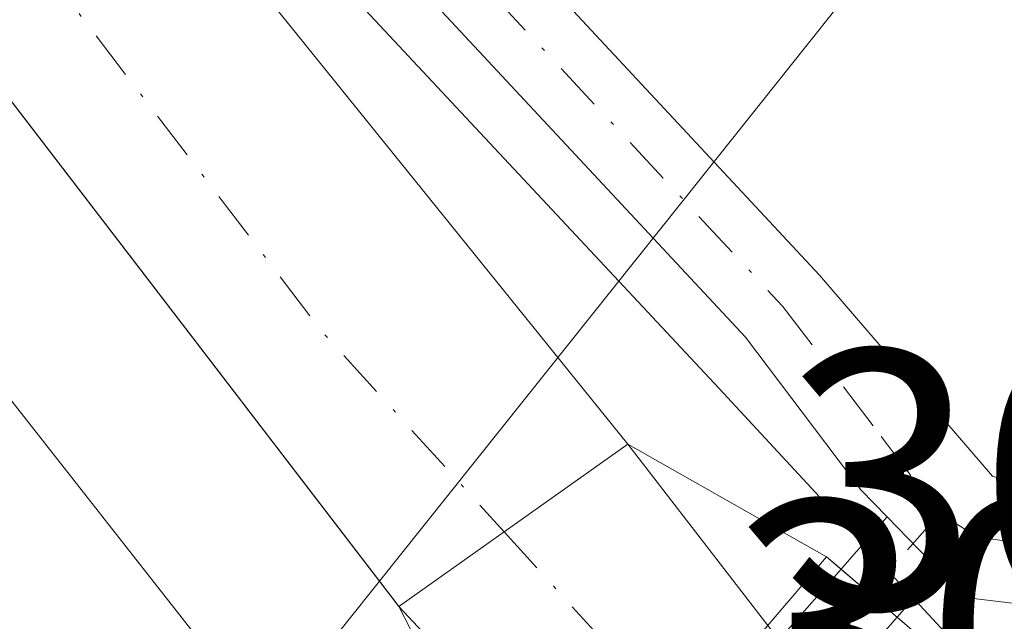
# Model space of a CAD drawing. Units: metres. Extents: x 584016 to 587486, y 4691925 to 4694280.
# Drawn here: x 585654 to 585680, y 4693133 to 4693150 of the extents above; entities that cross this region are included whole.
import ezdxf

# ---------------------------------------------------------------- set-up
doc = ezdxf.new("R2010")
doc.units = ezdxf.units.M
doc.header["$MEASUREMENT"] = 0
doc.linetypes.add('DGN Style 4', pattern=[2.6384748266838614, 1.318413404963828, -0.6592067024819142, 0.001648016756204785, -0.6592067024819142])
for name, color, linetype, lineweight in [('Camino Cxs', 7, 'Continuous', 0), ('Camino eje', 30, 'DGN Style 4', 13), ('Corriente natural Cxs', 4, 'Continuous', 13), ('Corriente natural eje', 4, 'DGN Style 4', 0), ('Corriente natural eje oculto', 9, 'DGN Style 4', 0), ('Corriente natural oculto Cxs', 9, 'Continuous', 13), ('Cultivos herbáceos CxS', 92, 'Continuous', 0), ('Cultivos leñosos CxS', 92, 'Continuous', 0), ('Curva de nivel normal', 30, 'Continuous', 0), ('Edificación Cxs', 1, 'Continuous', 13), ('Instalación de energía eléctrica Cxs', 135, 'Continuous', 0), ('Municipio', 91, 'Continuous', 13), ('Municipio CxS', 4, 'Continuous', 0), ('Pista no pavimentada Cxs', 111, 'Continuous', 0), ('Pista no pavimentada eje', 91, 'DGN Style 4', 0), ('Puente Cxs', 1, 'Continuous', 13), ('Rótulo de punto de cota en construcción', 7, 'Continuous', 0), ('Rótulo de punto de cota en terreno', 7, 'Continuous', 0), ('Suelo desnudo CxS', 253, 'Continuous', 0)]:
    doc.layers.add(name, color=color, linetype=linetype, lineweight=lineweight)
doc.styles.add('Style-Arial', font='txt')

# ---------------------------------------------------------------- blocks, each defined once
blk = doc.blocks.new('*U18')
at = {"layer": 'Cultivos herbáceos CxS', "color": 92, "linetype": 'Continuous', "lineweight": 0}
blk.add_polyline3d([(585706.7994999997, 4693189.066099999, 305.4737000000023), (585711.4527000003, 4693178.471700001, 305.3611999999994), (585708.4993000003, 4693144.993100001, 305.7565999999933), (585695.4826999997, 4693135.369200001, 305.9392999999982), (585691.4869999997, 4693132.414899999, 306.3081999999995), (585687.1513, 4693129.2093, 305.1839000000036), (585686.7326999997, 4693128.8169, 304.957699999999), (585683.5893999999, 4693125.870200001, 302.7272999999986), (585675.7796999998, 4693130.656199999, 304.0243999999948), (585673.7967999997, 4693133.138499999, 304.4005000000034), (585670.0102000004, 4693138.040100001, 304.9510000000009), (585657.3201000001, 4693153.780099999, 305.5620999999956), (585656.0201000003, 4693152.800100001, 304.9324999999953), (585656.0087000001, 4693152.791999999, 304.9271000000008), (585654.7989999996, 4693154.3452, 304.7372000000032), (585654.6995999999, 4693154.477499999, 304.7222000000039), (585654.3926999997, 4693154.886, 304.6757999999973), (585647.4204000002, 4693163.8203, 307.8953000000038), (585645.7901, 4693165.9101, 307.9459000000061), (585645.7752, 4693165.9407, 307.9458000000013), (585639.4200999998, 4693178.950099999, 308.1201000000001)], dxfattribs=at)
blk = doc.blocks.new('*U24')
at = {"layer": 'Suelo desnudo CxS', "color": 253, "linetype": 'Continuous', "lineweight": 0}
for points in [[(585677.9736000003, 4693120.605699999, 301.3650000000052), (585673.2100999998, 4693123.040100001, 302.7473000000027), (585671.4582000002, 4693125.6096, 302.8338999999978), (585669.2567999996, 4693127.833799999, 302.9951000000001), (585663.8201000001, 4693133.6501, 303.3497999999963), (585663.7445, 4693133.7487, 303.3625999999931), (585651.6541999998, 4693149.511700001, 304.0026999999973), (585651.6467000004, 4693149.535, 304.0041000000056), (585642.8300999999, 4693160.3301, 307.6356999999989), (585641.0500999996, 4693162.470100001, 307.9710999999952), (585637.2801000001, 4693167.0001, 307.6092000000062), (585628.6401000004, 4693171.090100001, 308.0374000000011), (585621.1102, 4693172.620100001, 309.1506999999983), (585607.8701, 4693197.1501, 308.3712999999989), (585598.4600999998, 4693209.520099999, 308.8018000000012), (585589.7544, 4693217.9804, 309.2402000000002), (585571.8601000002, 4693235.370100001, 308.1095999999961)], [(585510.5301000001, 4693349.0001, 308.0703000000067), (585527.5000999998, 4693307.620100001, 307.8396000000066), (585544.2602000004, 4693276.960100001, 307.5831000000035), (585550.7600999996, 4693269.360099999, 307.7550000000047), (585562.6201, 4693257.780099999, 308.2393000000012), (585595.1601, 4693230.0101, 308.3104000000022), (585618.9401000004, 4693206.640100001, 308.1371999999974), (585634.9600999998, 4693185.850099999, 308.0911999999953), (585639.4200999998, 4693178.950099999, 308.1201000000001), (585645.7752, 4693165.9407, 307.9458000000013), (585645.7901, 4693165.9101, 307.9459000000061), (585647.4204000002, 4693163.8203, 307.8953000000038), (585654.3926999997, 4693154.886, 304.6757999999973), (585654.6995999999, 4693154.477499999, 304.7222000000039), (585654.7989999996, 4693154.3452, 304.7372000000032), (585656.0087000001, 4693152.791999999, 304.9271000000008), (585656.0201000003, 4693152.800100001, 304.9324999999953), (585657.3201000001, 4693153.780099999, 305.5620999999956), (585670.0102000004, 4693138.040100001, 304.9510000000009), (585673.7967999997, 4693133.138499999, 304.4005000000034), (585675.7796999998, 4693130.656199999, 304.0243999999948), (585683.5893999999, 4693125.870200001, 302.7272999999986), (585688.2401000002, 4693123.020099999, 302.3147999999928), (585696.2100999998, 4693116.9101, 301.8871999999974)]]:
    blk.add_polyline3d(points, dxfattribs=at)

msp = doc.modelspace()

# ---------------------------------------------------------------- linework, layer by layer
at = {"layer": 'Camino Cxs', "color": 7, "linetype": 'Continuous', "lineweight": 0, "extrusion": (0.7525248350451281, -0.6573530197109486, 0.03991716569597871), "elevation": -2644298.404143007, "flags": 128}
msp.add_lwpolyline([(3919820.259747487, 105944.6913793301), (3919820.684180998, 105944.6589534865), (3919822.144736391, 105944.4083537565)], dxfattribs=at)
at = {"layer": 'Camino Cxs', "color": 7, "linetype": 'Continuous', "lineweight": 0, "extrusion": (-0.07609091071592976, 0.07856656455102264, 0.994000738551572), "elevation": 324464.1100197757, "flags": 128}
msp.add_lwpolyline([(-3685720.475237551, -2945968.691942299), (-3685720.475237551, -2945966.674083462)], dxfattribs=at)
at = {"layer": 'Camino Cxs', "color": 7, "linetype": 'Continuous', "lineweight": 0, "extrusion": (0.7473130082243954, -0.6643336012963731, 0.01356959569023568), "elevation": -2680119.752367618, "flags": 128}
msp.add_lwpolyline([(3896671.676014669, 36676.61490106793), (3896676.347638942, 36675.80662664913), (3896683.457725463, 36678.87360902988)], dxfattribs=at)
at = {"layer": 'Camino Cxs', "color": 7, "linetype": 'Continuous', "lineweight": 0, "extrusion": (0.6506199372479988, 0.759390364130129, 0.004469017981668463), "elevation": 3944974.955720934, "flags": 128}
msp.add_lwpolyline([(2608714.486857366, -17323.08370458052), (2608714.711673242, -17323.09220466539), (2608716.486999718, -17322.98190356392)], dxfattribs=at)
msp.add_lwpolyline([(2608714.486857366, -17323.08370458052), (2608714.711673242, -17323.09220466539), (2608716.486999718, -17322.98190356392)], dxfattribs=at)
at = {"layer": 'Camino Cxs', "color": 7, "linetype": 'Continuous', "lineweight": 0, "extrusion": (-0.7493593684786142, 0.6615272525921853, 0.0290212155356693), "elevation": 2665761.764816614, "flags": 128}
msp.add_lwpolyline([(-3905931.8416431, -77088.82387849726), (-3905930.538459647, -77088.89490841536), (-3905930.143357061, -77088.86359522612)], dxfattribs=at)
at = {"layer": 'Camino Cxs', "color": 7, "linetype": 'Continuous', "lineweight": 0, "extrusion": (0.7480746328392173, -0.6635712934618241, 0.007581701383724671), "elevation": -2676095.915353065, "flags": 128}
msp.add_lwpolyline([(3899564.741274889, 20597.20539921727), (3899557.597696697, 20592.69016944275), (3899552.9592387, 20594.79953006896)], dxfattribs=at)
at = {"layer": 'Camino Cxs', "color": 7, "linetype": 'Continuous', "lineweight": 0}
for points in [[(585678.4254999999, 4693134.6361, 307.2930000000051), (585677.5614999998, 4693133.660499999, 307.2219999999944), (585677.3006999996, 4693133.363700001, 307.2532999999967), (585675.7814999997, 4693134.6647, 307.3551000000007), (585676.0617000004, 4693134.9835, 307.3227000000043), (585677.0301000001, 4693136.076900001, 307.0722999999998)], [(585677.3006999996, 4693133.363700001, 307.2532999999967), (585672.5859000003, 4693127.996900001, 302.7382000000071), (585669.4959000006, 4693124.537500001, 304.8475000000035), (585667.9767000005, 4693125.8389, 305.0966000000044), (585671.0887000002, 4693129.323100001, 304.288400000005), (585675.7814999997, 4693134.6647, 307.3551000000007)]]:
    msp.add_polyline3d(points, close=True, dxfattribs=at)
at = {"layer": 'Camino eje', "color": 30, "linetype": 'DGN Style 4', "lineweight": 13, "extrusion": (-0.7485685711157849, 0.6620278393249625, 0.03693554245430829), "elevation": 2668577.668242802, "flags": 128}
msp.add_lwpolyline([(-3903533.25566601, -98325.18774483663), (-3903530.781638396, -98325.23857952369), (-3903530.371937102, -98325.20175439605)], dxfattribs=at)
at = {"layer": 'Camino eje', "color": 30, "linetype": 'DGN Style 4', "lineweight": 13, "extrusion": (0.7477948949502905, -0.6638540995095371, 0.01002644755962412), "elevation": -2677587.246745857, "flags": 128}
msp.add_lwpolyline([(3898501.392423587, 27155.30730690069), (3898494.265435442, 27151.61062108276), (3898489.610395573, 27153.02129199166)], dxfattribs=at)
at = {"layer": 'Corriente natural Cxs', "color": 4, "linetype": 'Continuous', "lineweight": 13, "extrusion": (0.5784831019734755, -0.8156943653845022, 5.487366994650735e-05), "elevation": -3489366.034368998, "flags": 128}
msp.add_lwpolyline([(3192628.783446713, 496.4253208400797), (3192626.968403946, 496.0069208388022), (3192624.687995945, 495.2874208383651), (3192621.194757762, 494.8241208376644)], dxfattribs=at)
at = {"layer": 'Corriente natural Cxs', "color": 4, "linetype": 'Continuous', "lineweight": 13, "extrusion": (0.05412239059876235, -0.07005738765718905, 0.9960736565488143), "elevation": -296787.3762977347, "flags": 128}
msp.add_lwpolyline([(3332653.59501597, 3342737.109923061), (3332653.595015969, 3342730.89157684)], dxfattribs=at)
at = {"layer": 'Corriente natural Cxs', "color": 4, "linetype": 'Continuous', "lineweight": 13, "extrusion": (0.03039239198584971, -0.03251504056575577, 0.9990090463286034), "elevation": -134494.6574267037, "flags": 128}
msp.add_lwpolyline([(3632603.992647143, 3025649.823453723), (3632603.992647142, 3025657.792881391)], dxfattribs=at)
at = {"layer": 'Corriente natural Cxs', "color": 4, "linetype": 'Continuous', "lineweight": 13}
msp.add_polyline3d([(585673.7967999997, 4693133.138499999, 304.4005000000034), (585672.8071, 4693131.982100001, 303.672900000005), (585671.3557000002, 4693130.2862, 302.962400000004), (585669.2566999998, 4693127.833799999, 302.9951000000001), (585663.8201000001, 4693133.6501, 303.3497999999963), (585666.6694999998, 4693135.6709, 303.8130999999994), (585668.5296, 4693136.9901, 304.5326000000059), (585670.0100999996, 4693138.040100001, 304.9510000000009)], close=True, dxfattribs=at)
at = {"layer": 'Corriente natural eje', "color": 4, "linetype": 'DGN Style 4', "lineweight": 0, "extrusion": (-0.1421678375500147, -0.2739928643823049, 0.9511657143915211), "elevation": -1368859.672742509, "flags": 128}
msp.add_lwpolyline([(-1641646.001138443, 4218974.942914709), (-1641640.775036175, 4218972.909421946), (-1641639.361627072, 4218972.186992623)], dxfattribs=at)
at = {"layer": 'Corriente natural eje oculto', "color": 9, "linetype": 'DGN Style 4', "lineweight": 0, "extrusion": (0.002362479700306818, -0.01438209104448274, 0.9998937814322348), "elevation": -65809.69805550942, "flags": 128}
msp.add_lwpolyline([(585651.6163737125, 4692690.144204167), (585659.3686405075, 4692679.986853616), (585664.3170393406, 4692674.541990465)], dxfattribs=at)
at = {"layer": 'Corriente natural oculto Cxs', "color": 9, "linetype": 'Continuous', "lineweight": 13, "extrusion": (0.01896190873316286, -0.02351934148481204, 0.9995435391183899), "elevation": -98969.28311940897, "flags": 128}
msp.add_lwpolyline([(3401573.199097672, 3284538.30024877), (3401573.199097672, 3284518.072615612)], dxfattribs=at)
at = {"layer": 'Corriente natural oculto Cxs', "color": 9, "linetype": 'Continuous', "lineweight": 13, "extrusion": (-0.79342719099291, -0.6086604100502998, 0.002407868455951707), "elevation": -3321205.521112431, "flags": 128}
msp.add_lwpolyline([(-3367199.229298801, 8300.399872209928), (-3367199.353545809, 8300.412672247032), (-3367219.219283166, 8301.052774102638)], dxfattribs=at)
at = {"layer": 'Corriente natural oculto Cxs', "color": 9, "linetype": 'Continuous', "lineweight": 13, "extrusion": (0.5784831019734755, -0.8156943653845022, 5.487366994650735e-05), "elevation": -3489366.034368998, "flags": 128}
msp.add_lwpolyline([(3192628.783446713, 496.4253208400797), (3192626.968403946, 496.0069208388022), (3192624.687995945, 495.2874208383651), (3192621.194757762, 494.8241208376644)], dxfattribs=at)
at = {"layer": 'Corriente natural oculto Cxs', "color": 9, "linetype": 'Continuous', "lineweight": 13}
msp.add_polyline3d([(585670.0100999996, 4693138.040100001, 304.9510000000009), (585668.5296, 4693136.9901, 304.5326000000059), (585666.6694999998, 4693135.6709, 303.8130999999994), (585663.8201000001, 4693133.6501, 303.3497999999963), (585663.7445, 4693133.7487, 303.3625999999931), (585651.6541999998, 4693149.511700001, 304.0026999999973), (585651.6465999996, 4693149.535, 304.0041000000056), (585653.8602999998, 4693151.189900001, 304.0311999999976), (585653.9694999997, 4693151.271500001, 304.0675000000047), (585656.0086000003, 4693152.791999999, 304.9271000000008), (585656.0201000003, 4693152.800100001, 304.9324999999953), (585657.3201000001, 4693153.780099999, 305.5620999999956)], close=True, dxfattribs=at)
at = {"layer": 'Cultivos herbáceos CxS', "color": 92, "linetype": 'Continuous', "lineweight": 0}
msp.add_polyline3d([(585510.5301000001, 4693349.0001, 308.0703000000067), (585527.5000999998, 4693307.620100001, 307.8396000000066), (585544.2602000004, 4693276.960100001, 307.5831000000035), (585550.7600999996, 4693269.360099999, 307.7550000000047), (585562.6201, 4693257.780099999, 308.2393000000012), (585595.1601, 4693230.0101, 308.3104000000022), (585618.9401000004, 4693206.640100001, 308.1371999999974), (585634.9600999998, 4693185.850099999, 308.0911999999953), (585639.4200999998, 4693178.950099999, 308.1201000000001), (585645.7752, 4693165.9407, 307.9458000000013), (585645.7901, 4693165.9101, 307.9459000000061), (585647.4204000002, 4693163.8203, 307.8953000000038), (585654.3926999997, 4693154.886, 304.6757999999973), (585654.6995999999, 4693154.477499999, 304.7222000000039), (585654.7989999996, 4693154.3452, 304.7372000000032), (585656.0087000001, 4693152.791999999, 304.9271000000008), (585656.0201000003, 4693152.800100001, 304.9324999999953), (585657.3201000001, 4693153.780099999, 305.5620999999956), (585670.0102000004, 4693138.040100001, 304.9510000000009), (585673.7967999997, 4693133.138499999, 304.4005000000034), (585675.7796999998, 4693130.656199999, 304.0243999999948), (585683.5893999999, 4693125.870200001, 302.7272999999986)], dxfattribs=at)
at = {"layer": 'Cultivos leñosos CxS', "color": 92, "linetype": 'Continuous', "lineweight": 0}
for points in [[(585616.2002999998, 4693100.1951, 310.5286000000052), (585600.2814999997, 4693126.024700001, 310.5302999999985), (585575.4040999999, 4693153.390100001, 310.8424999999988), (585548.0393000003, 4693193.194300001, 311.1159000000043), (585571.2585000005, 4693208.949899999, 310.8668999999936), (585585.2987000003, 4693215.635500001, 310.5736000000034), (585588.6731000004, 4693217.2423, 309.7934999999998), (585589.7544, 4693217.9804, 309.2402000000002), (585598.4600999998, 4693209.520099999, 308.8018000000012), (585607.8701, 4693197.1501, 308.3712999999989), (585621.1102, 4693172.620100001, 309.1506999999983), (585628.6401000004, 4693171.090100001, 308.0374000000011), (585637.2801000001, 4693167.0001, 307.6092000000062), (585641.0500999996, 4693162.470100001, 307.9710999999952), (585642.8300999999, 4693160.3301, 307.6356999999989), (585651.6467000004, 4693149.535, 304.0041000000056), (585651.6541999998, 4693149.511700001, 304.0026999999973), (585663.7445, 4693133.7487, 303.3625999999931), (585663.8201000001, 4693133.6501, 303.3497999999963), (585669.2567999996, 4693127.833799999, 302.9951000000001), (585671.4582000002, 4693125.6096, 302.8338999999978), (585673.2100999998, 4693123.040100001, 302.7473000000027), (585677.9736000003, 4693120.605699999, 301.3650000000052)], [(585589.7544, 4693217.9804, 309.2402000000002), (585598.4600999998, 4693209.520099999, 308.8018000000012), (585607.8701, 4693197.1501, 308.3712999999989), (585621.1102, 4693172.620100001, 309.1506999999983), (585628.6401000004, 4693171.090100001, 308.0374000000011), (585637.2801000001, 4693167.0001, 307.6092000000062), (585641.0500999996, 4693162.470100001, 307.9710999999952), (585642.8300999999, 4693160.3301, 307.6356999999989), (585651.6467000004, 4693149.535, 304.0041000000056), (585651.6541999998, 4693149.511700001, 304.0026999999973), (585663.7445, 4693133.7487, 303.3625999999931), (585663.8201000001, 4693133.6501, 303.3497999999963), (585669.2567999996, 4693127.833799999, 302.9951000000001), (585671.4582000002, 4693125.6096, 302.8338999999978), (585673.2100999998, 4693123.040100001, 302.7473000000027), (585677.9736000003, 4693120.605699999, 301.3650000000052)]]:
    msp.add_polyline3d(points, dxfattribs=at)
at = {"layer": 'Curva de nivel normal', "color": 30, "linetype": 'Continuous', "lineweight": 0, "elevation": 305, "flags": 128}
msp.add_lwpolyline([(585671.4199999999, 4693120.700099999), (585668.5844000002, 4693124.3093), (585663.2800000003, 4693128.5601), (585659.4699999997, 4693131.4101), (585651.9900000002, 4693140.9301), (585647.3700000001, 4693148.470100001), (585645.1100000005, 4693155.140100001), (585645.6799999997, 4693156.920100001), (585647.8222000003, 4693158.340299999), (585650.2034999998, 4693158.340299999), (585652.0317000002, 4693157.661800001), (585656.0330999997, 4693155.773800001), (585659.5521, 4693153.3926), (585672.4813999999, 4693139.5548), (585680.4000000004, 4693131.0001), (585684.9400000004, 4693128.540100001), (585688.5899999999, 4693126.860099999), (585692.9600000001, 4693124.5601), (585696.4600000001, 4693123.2601), (585701.2999999998, 4693119.360099999)], dxfattribs=at)
at = {"layer": 'Edificación Cxs', "color": 1, "linetype": 'Continuous', "lineweight": 13, "elevation": 311.7458000000042, "flags": 128}
msp.add_lwpolyline([(585670.0100999996, 4693138.040100001), (585663.8201000001, 4693133.6501), (585651.6401000004, 4693149.530099999), (585653.8601000002, 4693151.190099999), (585656.0100999996, 4693152.790100001), (585657.3201000001, 4693153.780099999)], close=True, dxfattribs=at)
at = {"layer": 'Edificación Cxs', "color": 1, "linetype": 'Continuous', "lineweight": 13, "extrusion": (-0.3790915815424428, -0.4371872120838653, 0.815571526228072), "elevation": -2273550.325723489, "flags": 128}
msp.add_lwpolyline([(-2632121.103375985, 3204931.1355209), (-2632120.762215625, 3204933.104911102), (-2632100.862997914, 3204928.717332317)], dxfattribs=at)
at = {"layer": 'Edificación Cxs', "color": 1, "linetype": 'Continuous', "lineweight": 13, "extrusion": (-0.2409670203563552, -0.3062228194981935, 0.9209573713908569), "elevation": -1577988.353805682, "flags": 128}
msp.add_lwpolyline([(-2441969.426806569, 3730320.655596346), (-2441971.576544414, 3730312.753133711), (-2441990.96854107, 3730318.12520692)], dxfattribs=at)
at = {"layer": 'Instalación de energía eléctrica Cxs', "color": 135, "linetype": 'Continuous', "lineweight": 0, "extrusion": (0.07820170482001797, -0.09699722882537497, 0.9922076551626886), "elevation": -409114.1936796653, "flags": 128}
msp.add_lwpolyline([(3401573.199097673, 3260461.983392743), (3401573.199097673, 3260441.606206648)], dxfattribs=at)
at = {"layer": 'Instalación de energía eléctrica Cxs', "color": 135, "linetype": 'Continuous', "lineweight": 0, "extrusion": (-0.7934474269763517, -0.6086386139488773, 0.0004671562871000824), "elevation": -3321115.667995752, "flags": 128}
msp.add_lwpolyline([(-3367297.570853417, 1857.607867188347), (-3367297.695100426, 1857.665967194681), (-3367317.56083782, 1859.70606741729)], dxfattribs=at)
at = {"layer": 'Instalación de energía eléctrica Cxs', "color": 135, "linetype": 'Continuous', "lineweight": 0, "extrusion": (0.2385814235465556, -0.1348118081153716, 0.9617196476786587), "elevation": -492663.069831801, "flags": 128}
msp.add_lwpolyline([(4374075.15762124, 1730116.682445941), (4374075.15762124, 1730110.256995244)], dxfattribs=at)
at = {"layer": 'Instalación de energía eléctrica Cxs', "color": 135, "linetype": 'Continuous', "lineweight": 0, "extrusion": (0.1320161148444947, -0.1131277595959976, 0.9847709659764322), "elevation": -453302.4944889566, "flags": 128}
msp.add_lwpolyline([(3944775.667035982, 2569395.584861632), (3944775.667035982, 2569395.061441992)], dxfattribs=at)
at = {"layer": 'Instalación de energía eléctrica Cxs', "color": 135, "linetype": 'Continuous', "lineweight": 0, "extrusion": (0.07625551213096805, -0.0652930292349868, 0.9949481982510261), "elevation": -261462.1698020313, "flags": 128}
msp.add_lwpolyline([(3945804.315672064, 2594377.580981171), (3945804.315672064, 2594376.575897528)], dxfattribs=at)
at = {"layer": 'Instalación de energía eléctrica Cxs', "color": 135, "linetype": 'Continuous', "lineweight": 0, "extrusion": (0.6503374438012448, 0.7592599837688617, 0.02419682287761205), "elevation": 3944203.674731296, "flags": 128}
msp.add_lwpolyline([(2608203.662653862, -95157.80438175793), (2608202.887322586, -95157.81388454023), (2608202.662517613, -95157.80528202151)], dxfattribs=at)
at = {"layer": 'Instalación de energía eléctrica Cxs', "color": 135, "linetype": 'Continuous', "lineweight": 0, "extrusion": (0.05251847386735232, -0.1020819440747669, 0.993388688578927), "elevation": -448021.9330788376, "flags": 128}
msp.add_lwpolyline([(2667799.558016919, 3879505.222453388), (2667799.558016919, 3879513.826153249)], dxfattribs=at)
at = {"layer": 'Instalación de energía eléctrica Cxs', "color": 135, "linetype": 'Continuous', "lineweight": 0, "extrusion": (-0.3494195530113698, -0.2903680105741169, 0.8908380292783667), "elevation": -1567109.185871821, "flags": 128}
msp.add_lwpolyline([(-3235180.602500859, 3073482.395132962), (-3235180.00616792, 3073482.509369362), (-3235179.492264586, 3073479.139505605)], dxfattribs=at)
at = {"layer": 'Instalación de energía eléctrica Cxs', "color": 135, "linetype": 'Continuous', "lineweight": 0}
msp.add_polyline3d([(585647.4200999998, 4693163.8201, 307.6033000000025), (585656.0100999996, 4693152.790100001, 310.6061999999947), (585657.3201000001, 4693153.780099999, 311.7458000000042), (585670.0100999996, 4693138.040100001, 309.2069000000047), (585675.3901000004, 4693135.0001, 307.446100000001), (585677.1300999997, 4693133.5101, 307.2446999999956), (585677.7600999996, 4693132.970100001, 307.3052000000025), (585674.9101, 4693129.640100001, 304.7880000000005), (585671.4501, 4693125.600099999, 303.5038999999961), (585670.1001000004, 4693124.020099999, 304.7566999999981), (585667.7301000003, 4693126.050100001, 305.1398999999947), (585663.8201000001, 4693133.6501, 306.1276000000071), (585651.6401000004, 4693149.530099999, 308.2209000000003), (585642.8300999999, 4693160.3301, 308.091499999995), (585641.0500999996, 4693162.470100001, 308.4882000000071), (585645.7600999996, 4693165.960100001, 308.2296000000061)], close=True, dxfattribs=at)
at = {"layer": 'Municipio', "color": 91, "linetype": 'Continuous', "lineweight": 13, "flags": 128}
msp.add_lwpolyline([(585614.5370000011, 4693099.094000001), (585653.1040000005, 4693123.133), (585656.8740000012, 4693126.283999999), (585658.3800000005, 4693128.173000001), (585667.2430000014, 4693139.289000001), (585672.0379999998, 4693145.302), (585674.864, 4693148.846), (585686.7699999994, 4693163.778000004), (585704.5860000009, 4693186.119), (585707.582000001, 4693190.01), (585708.0400000017, 4693190.596000001), (585709.8540000018, 4693192.916000001), (585717.3200000023, 4693202.465000001), (585726.2690000008, 4693208.043999999), (585737.2040000014, 4693208.218), (585750.0840000005, 4693232.058000001), (585767.0640000012, 4693262.484000001), (585778.5460000009, 4693286.285), (585796.0960000015, 4693338.690000001), (585800.5940000013, 4693353.030999998)], dxfattribs=at)
msp.add_lwpolyline([(585614.5370000011, 4693099.094000001), (585653.1040000005, 4693123.133), (585656.8740000012, 4693126.283999999), (585658.3800000005, 4693128.173000001), (585667.2430000014, 4693139.289000001), (585672.0379999998, 4693145.302), (585674.864, 4693148.846), (585686.7699999994, 4693163.778000004), (585704.5860000009, 4693186.119), (585707.582000001, 4693190.01), (585708.0400000017, 4693190.596000001), (585709.8540000018, 4693192.916000001), (585717.3200000023, 4693202.465000001), (585726.2690000008, 4693208.043999999), (585737.2040000014, 4693208.218), (585750.0840000005, 4693232.058000001), (585767.0640000012, 4693262.484000001), (585778.5460000009, 4693286.285), (585796.0960000015, 4693338.690000001), (585800.5940000013, 4693353.030999998)], dxfattribs=at)
at = {"layer": 'Municipio CxS', "color": 4, "linetype": 'Continuous', "lineweight": 0, "flags": 128}
for points in [[(585614.5370000005, 4693099.094000001), (585653.1039999999, 4693123.132999999), (585656.8740000007, 4693126.283999999), (585658.3799999999, 4693128.172999999), (585667.2429999987, 4693139.289), (585672.0379999992, 4693145.301999999), (585674.8639999996, 4693148.846000001), (585686.7699999989, 4693163.778000002), (585704.5860000004, 4693186.119000001), (585707.5820000004, 4693190.01), (585708.0400000011, 4693190.596), (585709.8540000012, 4693192.916), (585717.3199999994, 4693202.465), (585726.2690000002, 4693208.044), (585737.2040000008, 4693208.217999999), (585750.0839999999, 4693232.058), (585767.0640000006, 4693262.484), (585778.5460000003, 4693286.284999999), (585796.096000001, 4693338.689999999), (585800.5940000007, 4693353.030999999)], [(585800.5940000007, 4693353.030999999), (585796.096000001, 4693338.689999999), (585778.5460000003, 4693286.284999999), (585767.0640000006, 4693262.484), (585750.0839999999, 4693232.058), (585737.2040000008, 4693208.217999999), (585726.2690000002, 4693208.044), (585717.3199999994, 4693202.465), (585709.8540000012, 4693192.916), (585708.0400000011, 4693190.596), (585707.5820000004, 4693190.01), (585704.5860000004, 4693186.119000001), (585686.7699999989, 4693163.778000002), (585674.8639999996, 4693148.846000001), (585672.0379999992, 4693145.301999999), (585667.2429999987, 4693139.289), (585658.3799999999, 4693128.172999999), (585656.8740000007, 4693126.283999999), (585653.1039999999, 4693123.132999999), (585614.5370000005, 4693099.094000001)]]:
    msp.add_lwpolyline(points, dxfattribs=at)
at = {"layer": 'Pista no pavimentada Cxs', "color": 111, "linetype": 'Continuous', "lineweight": 0, "extrusion": (-0.07609091071592976, 0.07856656455102264, 0.994000738551572), "elevation": 324464.1100197757, "flags": 128}
msp.add_lwpolyline([(-3685720.475237551, -2945968.691942299), (-3685720.475237551, -2945966.674083462)], dxfattribs=at)
at = {"layer": 'Pista no pavimentada Cxs', "color": 111, "linetype": 'Continuous', "lineweight": 0}
for points in [[(585506.9101, 4693368.5601, 310.6367000000027), (585537.0401, 4693300.1501, 310.5111999999936), (585545.9700999996, 4693283.790100001, 310.3463999999949), (585550.1501000002, 4693277.8101, 311.4667000000045), (585556.3300999999, 4693270.8201, 312.704700000002), (585563.6101000002, 4693263.6801, 312.601999999999), (585571.5100999996, 4693256.270099999, 311.3586000000068), (585580.8800999997, 4693248.300100001, 312.7375999999931), (585626.9901000002, 4693205.6501, 310.570200000002), (585633.3800999997, 4693197.3101, 310.5421999999962), (585642.2500999998, 4693186.4001, 310.2376999999979), (585647.9801000003, 4693177.2601, 310.5019999999931), (585654.7701000003, 4693165.690099999, 310.2958999999973), (585663.5900999998, 4693155.0801, 309.1353999999992), (585675.2001, 4693142.620100001, 308.4293000000035), (585679.8806999996, 4693137.179500001, 307.9107999999979), (585681.7873000001, 4693136.562899999, 308.5985999999975), (585696.1601, 4693135.3101, 307.7541000000056), (585699.9401000004, 4693135.880100001, 307.4551000000066), (585702.6001000004, 4693137.0701, 306.9216000000015), (585707.5601000004, 4693141.3301, 307.9104999999981), (585714.3000999996, 4693151.9101, 307.6450000000041), (585716.5401, 4693190.030099999, 308.0739999999932)], [(585677.0301000001, 4693136.076900001, 307.0722999999998), (585676.3201000001, 4693136.8101, 307.2820999999968), (585673.2001, 4693140.940099999, 307.5004999999946), (585661.6300999997, 4693153.360099999, 308.3358000000007), (585652.6300999997, 4693164.1801, 310.0804000000062), (585645.7401000002, 4693175.9101, 311.0409000000073), (585640.1300999997, 4693184.880100001, 311.1153999999952), (585631.3300999999, 4693195.690099999, 310.6505999999936), (585625.0601000004, 4693203.880100001, 311.0515000000014), (585579.1501000002, 4693246.350099999, 310.7626000000019), (585569.7801000001, 4693254.3201, 310.1193999999959), (585561.8101000004, 4693261.790100001, 310.7182999999932), (585554.4401000004, 4693269.020099999, 311.2109999999957), (585548.1001000004, 4693276.190099999, 310.0013999999938), (585543.7500999998, 4693282.420100001, 309.4538999999932), (585534.6901000004, 4693299.0001, 309.6300000000047), (585504.5601000004, 4693367.420100001, 309.9326000000001)], [(585571.5100999996, 4693256.270099999, 311.3586000000068), (585580.8800999997, 4693248.300100001, 312.7375999999931), (585626.9901000002, 4693205.6501, 310.570200000002), (585633.3800999997, 4693197.3101, 310.5421999999962), (585642.2500999998, 4693186.4001, 310.2376999999979), (585647.9801000003, 4693177.2601, 310.5019999999931), (585654.7701000003, 4693165.690099999, 310.2958999999973), (585663.5900999998, 4693155.0801, 309.1353999999992), (585675.2001, 4693142.620100001, 308.4293000000035), (585679.8806999996, 4693137.179500001, 307.9107999999979), (585681.7873000001, 4693136.562899999, 308.5985999999975), (585696.1601, 4693135.3101, 307.7541000000056), (585699.9401000004, 4693135.880100001, 307.4551000000066), (585702.6001000004, 4693137.0701, 306.9216000000015), (585707.5601000004, 4693141.3301, 307.9104999999981), (585714.3000999996, 4693151.9101, 307.6450000000041), (585716.5401, 4693190.030099999, 308.0739999999932), (585716.6901000004, 4693192.210100001, 307.6502999999939), (585721.0800999999, 4693222.850099999, 306.5492999999988), (585739.6300999997, 4693292.860099999, 306.6229000000022), (585752.6101000002, 4693327.960100001, 307.1978999999992), (585754.9901000002, 4693342.6801, 306.8117999999959)], [(585758.4600999998, 4693342.5701, 307.0559000000067), (585755.9600999998, 4693327.0801, 306.9634999999981), (585742.9200999998, 4693291.8201, 307.0436000000045), (585724.4700999996, 4693222.170100001, 309.372000000003), (585720.0900999998, 4693191.6501, 309.7304000000004), (585719.0100999996, 4693164.970100001, 307.6285000000062), (585717.6501000002, 4693150.7601, 307.7488000000012), (585710.1901000004, 4693139.050100001, 309.4127000000008), (585704.4700999996, 4693134.130100001, 307.6070000000037), (585700.9200999998, 4693132.540100001, 307.103099999993), (585696.2701000003, 4693131.840100001, 307.2743000000046), (585679.1398999998, 4693133.898700001, 307.4035000000004), (585678.4254999999, 4693134.6361, 307.2930000000051), (585677.0301000001, 4693136.076900001, 307.0722999999998), (585676.3201000001, 4693136.8101, 307.2820999999968), (585673.2001, 4693140.940099999, 307.5004999999946), (585661.6300999997, 4693153.360099999, 308.3358000000007), (585652.6300999997, 4693164.1801, 310.0804000000062), (585645.7401000002, 4693175.9101, 311.0409000000073), (585640.1300999997, 4693184.880100001, 311.1153999999952), (585631.3300999999, 4693195.690099999, 310.6505999999936), (585625.0601000004, 4693203.880100001, 311.0515000000014), (585579.1501000002, 4693246.350099999, 310.7626000000019), (585569.7801000001, 4693254.3201, 310.1193999999959)], [(585758.4600999998, 4693342.5701, 307.0559000000067), (585755.9600999998, 4693327.0801, 306.9634999999981), (585742.9200999998, 4693291.8201, 307.0436000000045), (585724.4700999996, 4693222.170100001, 309.372000000003), (585720.0900999998, 4693191.6501, 309.7304000000004), (585719.0100999996, 4693164.970100001, 307.6285000000062), (585717.6501000002, 4693150.7601, 307.7488000000012), (585710.1901000004, 4693139.050100001, 309.4127000000008), (585704.4700999996, 4693134.130100001, 307.6070000000037), (585700.9200999998, 4693132.540100001, 307.103099999993), (585696.2701000003, 4693131.840100001, 307.2743000000046), (585679.1398999998, 4693133.898700001, 307.4035000000004), (585678.4254999999, 4693134.6361, 307.2930000000051)]]:
    msp.add_polyline3d(points, dxfattribs=at)
at = {"layer": 'Pista no pavimentada eje', "color": 91, "linetype": 'DGN Style 4', "lineweight": 0}
for points in [[(585570.6451000003, 4693255.295100001, 310.732600000003), (585580.0151000004, 4693247.325099999, 311.6542000000045), (585626.0251000002, 4693204.765100001, 310.8227999999945), (585629.2200999996, 4693200.595100001, 310.8564999999944), (585632.3551000003, 4693196.5001, 310.7234000000026), (585636.7550999997, 4693191.095100001, 310.6086000000068), (585641.1901000004, 4693185.640100001, 310.7841999999946), (585644.0551000005, 4693181.0701, 311.3102999999974), (585646.8601000002, 4693176.585100001, 310.8021000000008), (585650.2550999997, 4693170.800100001, 310.1230000000069), (585653.7001, 4693164.9351, 310.1638999999996), (585658.2001, 4693159.5251, 312.4921000000031), (585662.6101000002, 4693154.220100001, 308.3940000000002), (585674.2001, 4693141.780099999, 307.7473000000027), (585676.8701, 4693138.247500001, 307.4127000000008), (585678.4518999998, 4693136.174100001, 307.2682000000059)], [(585678.4518999998, 4693136.174100001, 307.2682000000059), (585679.4572999999, 4693135.539100001, 307.5798999999971), (585687.9550999999, 4693134.295100001, 307.1490999999951), (585696.2150999998, 4693133.575099999, 307.2930000000051), (585700.4301000005, 4693134.210100001, 307.2063999999955), (585703.5351, 4693135.600099999, 307.2263999999996), (585706.0151000004, 4693137.7301, 307.3527000000031), (585708.8750999998, 4693140.190099999, 308.5206999999937), (585715.9751000004, 4693151.335100001, 307.7810000000027), (585716.6551000001, 4693158.440099999, 307.2173999999941), (585717.2150999998, 4693167.970100001, 308.1794999999984), (585717.7550999997, 4693181.3101, 310.4609000000055), (585718.3201000001, 4693190.9143, 308.7032999999938)]]:
    msp.add_polyline3d(points, dxfattribs=at)
at = {"layer": 'Puente Cxs', "color": 1, "linetype": 'Continuous', "lineweight": 13}
msp.add_polyline3d([(585671.4501, 4693125.600099999, 303.5038999999961), (585670.1001000004, 4693124.020099999, 304.7566999999981), (585667.7301000003, 4693126.050100001, 305.1398999999947), (585675.3901000004, 4693135.0001, 307.446100000001), (585677.1300999997, 4693133.5101, 307.2446999999956), (585677.7600999996, 4693132.970100001, 307.3052000000025), (585674.9101, 4693129.640100001, 304.7880000000005)], close=True, dxfattribs=at)
msp.add_polyline3d([(585671.4501, 4693125.600099999, 303.5038999999961), (585670.1001000004, 4693124.020099999, 304.7566999999981), (585667.7301000003, 4693126.050100001, 305.1398999999947), (585675.3901000004, 4693135.0001, 307.446100000001), (585677.1300999997, 4693133.5101, 307.2446999999956), (585677.7600999996, 4693132.970100001, 307.3052000000025), (585674.9101, 4693129.640100001, 304.7880000000005), (585671.4501, 4693125.600099999, 303.5038999999961)], dxfattribs=at)
at = {"layer": 'Suelo desnudo CxS', "color": 253, "linetype": 'Continuous', "lineweight": 0}
for points in [[(585510.5301000001, 4693349.0001, 308.0703000000067), (585527.5000999998, 4693307.620100001, 307.8396000000066), (585544.2602000004, 4693276.960100001, 307.5831000000035), (585550.7600999996, 4693269.360099999, 307.7550000000047), (585562.6201, 4693257.780099999, 308.2393000000012), (585595.1601, 4693230.0101, 308.3104000000022), (585618.9401000004, 4693206.640100001, 308.1371999999974), (585634.9600999998, 4693185.850099999, 308.0911999999953), (585639.4200999998, 4693178.950099999, 308.1201000000001), (585645.7752, 4693165.9407, 307.9458000000013), (585645.7901, 4693165.9101, 307.9459000000061), (585647.4204000002, 4693163.8203, 307.8953000000038), (585654.3926999997, 4693154.886, 304.6757999999973), (585654.6995999999, 4693154.477499999, 304.7222000000039), (585654.7989999996, 4693154.3452, 304.7372000000032), (585656.0087000001, 4693152.791999999, 304.9271000000008), (585656.0201000003, 4693152.800100001, 304.9324999999953), (585657.3201000001, 4693153.780099999, 305.5620999999956), (585670.0102000004, 4693138.040100001, 304.9510000000009), (585673.7967999997, 4693133.138499999, 304.4005000000034), (585675.7796999998, 4693130.656199999, 304.0243999999948), (585683.5893999999, 4693125.870200001, 302.7272999999986)], [(585589.7544, 4693217.9804, 309.2402000000002), (585598.4600999998, 4693209.520099999, 308.8018000000012), (585607.8701, 4693197.1501, 308.3712999999989), (585621.1102, 4693172.620100001, 309.1506999999983), (585628.6401000004, 4693171.090100001, 308.0374000000011), (585637.2801000001, 4693167.0001, 307.6092000000062), (585641.0500999996, 4693162.470100001, 307.9710999999952), (585642.8300999999, 4693160.3301, 307.6356999999989), (585651.6467000004, 4693149.535, 304.0041000000056), (585651.6541999998, 4693149.511700001, 304.0026999999973), (585663.7445, 4693133.7487, 303.3625999999931), (585663.8201000001, 4693133.6501, 303.3497999999963), (585669.2567999996, 4693127.833799999, 302.9951000000001), (585671.4582000002, 4693125.6096, 302.8338999999978), (585673.2100999998, 4693123.040100001, 302.7473000000027), (585677.9736000003, 4693120.605699999, 301.3650000000052)]]:
    msp.add_polyline3d(points, dxfattribs=at)

# ---------------------------------------------------------------- block references
at = {"layer": 'Cultivos herbáceos CxS', "color": 92, "linetype": 'Continuous', "lineweight": 0}
msp.add_blockref('*U18', (0, 0), dxfattribs=at)
at = {"layer": 'Suelo desnudo CxS', "color": 253, "linetype": 'Continuous', "lineweight": 0}
msp.add_blockref('*U24', (0, 0), dxfattribs=at)

# ---------------------------------------------------------------- texts
at = {"layer": 'Rótulo de punto de cota en construcción', "color": 7, "linetype": 'Continuous', "lineweight": 0, "style": 'Style-Arial'}
msp.add_text('301,83', height=7.000000000000002, dxfattribs=at).set_placement((585672.7461000001, 4693129.511600001))
at = {"layer": 'Rótulo de punto de cota en terreno', "color": 7, "linetype": 'Continuous', "lineweight": 0, "style": 'Style-Arial'}
msp.add_text('302,66', height=7.000000000000002, dxfattribs=at).set_placement((585674.1978000002, 4693133.5878))

doc.saveas('drawing.dxf')
